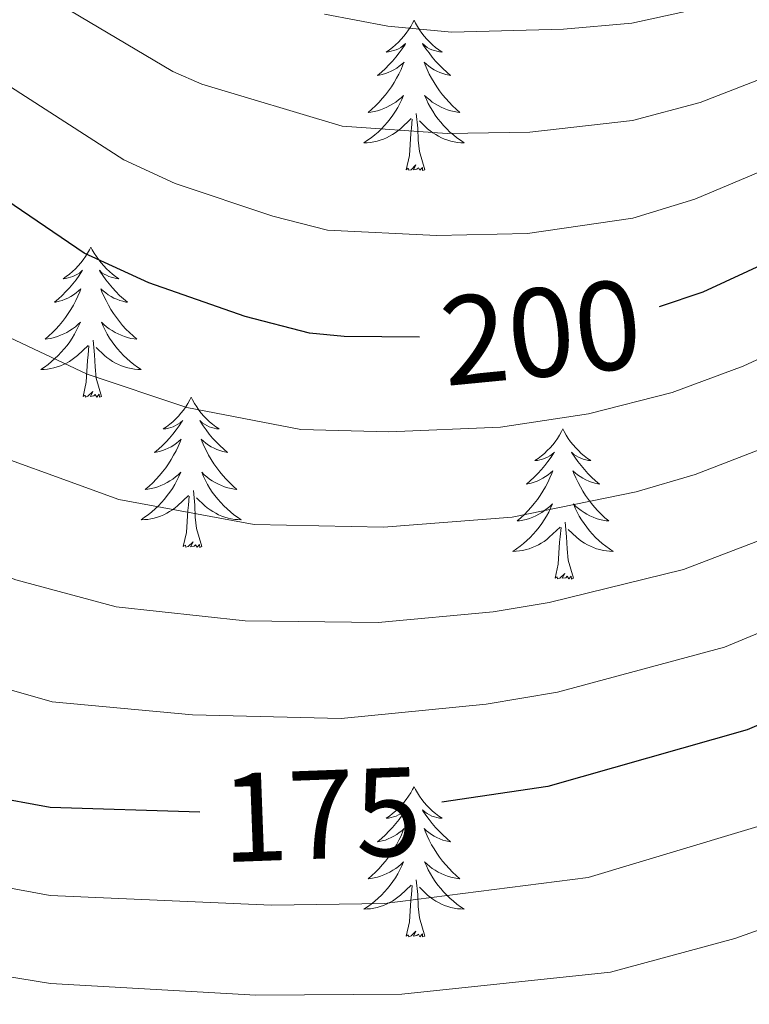
# Model space of a CAD drawing. Units: metres. Extents: x 602156 to 606657, y 4793585 to 4796623.
# Drawn here: x 603638 to 603696, y 4795579 to 4795657 of the extents above; entities that cross this region are included whole.
import ezdxf
from ezdxf.enums import TextEntityAlignment as Align

# ---------------------------------------------------------------- set-up
doc = ezdxf.new("R2010")
doc.units = ezdxf.units.M
doc.header["$MEASUREMENT"] = 0
for name, color, linetype, lineweight in [('Nivel 36', 7, 'Continuous', 0), ('Nivel 4', 7, 'Continuous', 0), ('Nivel 41', 7, 'Continuous', 0), ('Nivel 5', 7, 'Continuous', 0), ('Nivel 61', 7, 'Continuous', 0), ('Nivel 63', 7, 'Continuous', 0)]:
    doc.layers.add(name, color=color, linetype=linetype, lineweight=lineweight)
doc.styles.add('Style-Helvetica-Narrow-Oblique', font='txt')

msp = doc.modelspace()

# ---------------------------------------------------------------- linework, layer by layer
at = {"layer": 'Nivel 36', "color": 92, "linetype": 'Continuous', "lineweight": 0, "flags": 128}
for points in [[(603669.17, 4795657.17), (603669.06, 4795656.95), (603668.91, 4795656.68), (603668.74, 4795656.41), (603668.55, 4795656.15), (603668.36, 4795655.91), (603668.15, 4795655.67), (603667.93, 4795655.44), (603667.71, 4795655.23), (603667.47, 4795655.02), (603667.21, 4795654.83), (603666.95, 4795654.65), (603667.15, 4795654.68), (603667.36, 4795654.72), (603667.55, 4795654.77), (603667.75, 4795654.84), (603667.94, 4795654.92), (603668.12, 4795655.02), (603668.29, 4795655.14), (603668.5, 4795655.33), (603668.46, 4795655.26), (603668.23, 4795654.92), (603667.99, 4795654.58), (603667.73, 4795654.25), (603667.46, 4795653.94), (603667.18, 4795653.63), (603666.89, 4795653.34), (603666.59, 4795653.06), (603666.27, 4795652.78), (603666.4, 4795652.81), (603666.64, 4795652.87), (603666.89, 4795652.94), (603667.12, 4795653.03), (603667.35, 4795653.13), (603667.57, 4795653.25), (603667.79, 4795653.38), (603668, 4795653.52), (603668.19, 4795653.68), (603668.38, 4795653.85), (603668.29, 4795653.63), (603668.14, 4795653.27), (603667.97, 4795652.91), (603667.78, 4795652.57), (603667.58, 4795652.23), (603667.37, 4795651.9), (603667.14, 4795651.57), (603666.9, 4795651.26), (603666.65, 4795650.96), (603666.39, 4795650.67), (603666.11, 4795650.39), (603665.83, 4795650.12), (603665.53, 4795649.86), (603665.73, 4795649.88), (603665.99, 4795649.93), (603666.26, 4795649.99), (603666.51, 4795650.07), (603666.77, 4795650.17), (603667.02, 4795650.27), (603667.26, 4795650.4), (603667.49, 4795650.54), (603667.72, 4795650.68), (603667.93, 4795650.85), (603668.14, 4795651.02), (603668.33, 4795651.21), (603668.19, 4795650.89)], [(603669.17, 4795657.17), (603669.28, 4795656.95), (603669.44, 4795656.68), (603669.61, 4795656.41), (603669.79, 4795656.15), (603669.98, 4795655.91), (603670.19, 4795655.67), (603670.41, 4795655.44), (603670.64, 4795655.23), (603670.88, 4795655.02), (603671.13, 4795654.83), (603671.39, 4795654.65), (603671.19, 4795654.68), (603670.99, 4795654.72), (603670.79, 4795654.77), (603670.59, 4795654.84), (603670.4, 4795654.92), (603670.22, 4795655.02), (603670.05, 4795655.14), (603669.84, 4795655.33), (603669.88, 4795655.26), (603670.11, 4795654.92), (603670.36, 4795654.58), (603670.61, 4795654.25), (603670.88, 4795653.94), (603671.16, 4795653.63), (603671.45, 4795653.34), (603671.76, 4795653.06), (603672.07, 4795652.78), (603671.95, 4795652.81), (603671.7, 4795652.87), (603671.46, 4795652.94), (603671.22, 4795653.03), (603670.99, 4795653.13), (603670.77, 4795653.25), (603670.55, 4795653.38), (603670.34, 4795653.52), (603670.15, 4795653.68), (603669.96, 4795653.85), (603670.05, 4795653.63), (603670.2, 4795653.27), (603670.37, 4795652.91), (603670.56, 4795652.57), (603670.76, 4795652.23), (603670.97, 4795651.9), (603671.2, 4795651.57), (603671.44, 4795651.26), (603671.69, 4795650.96), (603671.95, 4795650.67), (603672.23, 4795650.39), (603672.51, 4795650.12), (603672.81, 4795649.86), (603672.62, 4795649.88), (603672.35, 4795649.93), (603672.09, 4795649.99), (603671.83, 4795650.07), (603671.57, 4795650.17), (603671.32, 4795650.27), (603671.08, 4795650.4), (603670.85, 4795650.54), (603670.62, 4795650.68), (603670.41, 4795650.85), (603670.2, 4795651.02), (603670.01, 4795651.21), (603670.15, 4795650.89)], [(603668.19, 4795650.89), (603668.04, 4795650.56), (603667.87, 4795650.25), (603667.69, 4795649.95), (603667.49, 4795649.65), (603667.28, 4795649.36), (603667.06, 4795649.08), (603666.82, 4795648.82), (603666.58, 4795648.56), (603666.32, 4795648.31), (603666.05, 4795648.08), (603665.77, 4795647.86), (603665.48, 4795647.65), (603665.19, 4795647.46), (603665.46, 4795647.46), (603665.72, 4795647.49), (603665.98, 4795647.53), (603666.24, 4795647.59), (603666.49, 4795647.66), (603666.75, 4795647.75), (603666.99, 4795647.85), (603667.23, 4795647.97), (603667.46, 4795648.1), (603667.68, 4795648.24), (603667.89, 4795648.4), (603668.09, 4795648.57), (603668.94, 4795649.37)], [(603670.15, 4795650.89), (603670.3, 4795650.56), (603670.47, 4795650.25), (603670.65, 4795649.95), (603670.85, 4795649.65), (603671.06, 4795649.36), (603671.29, 4795649.08), (603671.52, 4795648.82), (603671.77, 4795648.56), (603672.02, 4795648.31), (603672.29, 4795648.08), (603672.57, 4795647.86), (603672.86, 4795647.65), (603673.15, 4795647.46), (603672.89, 4795647.46), (603672.62, 4795647.49), (603672.36, 4795647.53), (603672.1, 4795647.59), (603671.85, 4795647.66), (603671.6, 4795647.75), (603671.35, 4795647.85), (603671.11, 4795647.97), (603670.89, 4795648.1), (603670.66, 4795648.24), (603670.45, 4795648.4), (603670.25, 4795648.57), (603669.59, 4795649.19)], [(603670.02, 4795645.32), (603669.59, 4795646.76), (603669.5, 4795647.66), (603669.46, 4795648.61), (603669.35, 4795649.78)], [(603668.55, 4795645.32), (603668.8, 4795646.44), (603668.91, 4795648.18), (603668.96, 4795648.61), (603669.02, 4795649.34)], [(603670.02, 4795645.32), (603669.85, 4795645.25), (603669.83, 4795645.49), (603669.64, 4795645.27), (603669.52, 4795645.47), (603669.4, 4795645.36), (603669.13, 4795645.31), (603669.32, 4795645.7), (603668.94, 4795645.32), (603668.75, 4795645.27), (603668.71, 4795645.43), (603668.55, 4795645.32)], [(603643.51, 4795639.18), (603643.4, 4795638.97), (603643.25, 4795638.69), (603643.08, 4795638.42), (603642.9, 4795638.17), (603642.7, 4795637.92), (603642.5, 4795637.68), (603642.28, 4795637.46), (603642.05, 4795637.24), (603641.81, 4795637.04), (603641.56, 4795636.85), (603641.3, 4795636.67), (603641.49, 4795636.69), (603641.7, 4795636.73), (603641.9, 4795636.78), (603642.09, 4795636.85), (603642.28, 4795636.94), (603642.46, 4795637.04), (603642.64, 4795637.15), (603642.84, 4795637.34), (603642.8, 4795637.28), (603642.57, 4795636.93), (603642.33, 4795636.59), (603642.07, 4795636.27), (603641.8, 4795635.95), (603641.52, 4795635.65), (603641.23, 4795635.35), (603640.93, 4795635.07), (603640.61, 4795634.8), (603640.74, 4795634.82), (603640.99, 4795634.88), (603641.23, 4795634.95), (603641.46, 4795635.04), (603641.69, 4795635.14), (603641.92, 4795635.26), (603642.13, 4795635.39), (603642.34, 4795635.54), (603642.54, 4795635.7), (603642.72, 4795635.86), (603642.64, 4795635.64), (603642.48, 4795635.28), (603642.31, 4795634.93), (603642.12, 4795634.58), (603641.92, 4795634.24), (603641.71, 4795633.91), (603641.49, 4795633.59), (603641.25, 4795633.28), (603640.99, 4795632.97), (603640.73, 4795632.68), (603640.46, 4795632.4), (603640.17, 4795632.13), (603639.87, 4795631.87), (603640.07, 4795631.9), (603640.33, 4795631.94), (603640.6, 4795632.01), (603640.86, 4795632.09), (603641.11, 4795632.18), (603641.36, 4795632.29), (603641.6, 4795632.41), (603641.83, 4795632.55), (603642.06, 4795632.7), (603642.28, 4795632.86), (603642.48, 4795633.04), (603642.68, 4795633.23), (603642.54, 4795632.9)], [(603643.51, 4795639.18), (603643.62, 4795638.97), (603643.78, 4795638.69), (603643.95, 4795638.42), (603644.13, 4795638.17), (603644.32, 4795637.92), (603644.53, 4795637.68), (603644.75, 4795637.46), (603644.98, 4795637.24), (603645.22, 4795637.04), (603645.47, 4795636.85), (603645.73, 4795636.67), (603645.53, 4795636.69), (603645.33, 4795636.73), (603645.13, 4795636.78), (603644.93, 4795636.85), (603644.75, 4795636.94), (603644.56, 4795637.04), (603644.39, 4795637.15), (603644.19, 4795637.34), (603644.23, 4795637.28), (603644.46, 4795636.93), (603644.7, 4795636.59), (603644.95, 4795636.27), (603645.22, 4795635.95), (603645.5, 4795635.65), (603645.79, 4795635.35), (603646.1, 4795635.07), (603646.41, 4795634.8), (603646.29, 4795634.82), (603646.04, 4795634.88), (603645.8, 4795634.95), (603645.56, 4795635.04), (603645.33, 4795635.14), (603645.11, 4795635.26), (603644.89, 4795635.39), (603644.69, 4795635.54), (603644.49, 4795635.7), (603644.3, 4795635.86), (603644.39, 4795635.64), (603644.55, 4795635.28), (603644.72, 4795634.93), (603644.9, 4795634.58), (603645.1, 4795634.24), (603645.31, 4795633.91), (603645.54, 4795633.59), (603645.78, 4795633.28), (603646.03, 4795632.97), (603646.29, 4795632.68), (603646.57, 4795632.4), (603646.86, 4795632.13), (603647.15, 4795631.87), (603646.96, 4795631.9), (603646.69, 4795631.94), (603646.43, 4795632.01), (603646.17, 4795632.09), (603645.91, 4795632.18), (603645.67, 4795632.29), (603645.43, 4795632.41), (603645.19, 4795632.55), (603644.97, 4795632.7), (603644.75, 4795632.86), (603644.54, 4795633.04), (603644.35, 4795633.23), (603644.49, 4795632.9)], [(603642.54, 4795632.9), (603642.38, 4795632.58), (603642.21, 4795632.26), (603642.03, 4795631.96), (603641.83, 4795631.66), (603641.62, 4795631.38), (603641.4, 4795631.1), (603641.16, 4795630.83), (603640.92, 4795630.57), (603640.66, 4795630.33), (603640.39, 4795630.09), (603640.11, 4795629.87), (603639.82, 4795629.66), (603639.53, 4795629.47), (603639.8, 4795629.48), (603640.06, 4795629.5), (603640.32, 4795629.54), (603640.58, 4795629.6), (603640.84, 4795629.67), (603641.09, 4795629.76), (603641.33, 4795629.86), (603641.57, 4795629.98), (603641.8, 4795630.11), (603642.02, 4795630.26), (603642.23, 4795630.41), (603642.44, 4795630.58), (603643.29, 4795631.38)], [(603644.49, 4795632.9), (603644.65, 4795632.58), (603644.81, 4795632.26), (603645, 4795631.96), (603645.19, 4795631.66), (603645.4, 4795631.38), (603645.63, 4795631.1), (603645.86, 4795630.83), (603646.11, 4795630.57), (603646.37, 4795630.33), (603646.63, 4795630.09), (603646.91, 4795629.87), (603647.2, 4795629.66), (603647.49, 4795629.47), (603647.23, 4795629.48), (603646.97, 4795629.5), (603646.7, 4795629.54), (603646.44, 4795629.6), (603646.19, 4795629.67), (603645.94, 4795629.76), (603645.69, 4795629.86), (603645.46, 4795629.98), (603645.23, 4795630.11), (603645.01, 4795630.26), (603644.79, 4795630.41), (603644.59, 4795630.58), (603643.93, 4795631.2)], [(603644.36, 4795627.33), (603643.93, 4795628.77), (603643.84, 4795629.68), (603643.8, 4795630.63), (603643.7, 4795631.79)], [(603642.89, 4795627.33), (603643.14, 4795628.45), (603643.25, 4795630.19), (603643.3, 4795630.63), (603643.36, 4795631.35)], [(603644.36, 4795627.33), (603644.19, 4795627.27), (603644.17, 4795627.5), (603643.98, 4795627.28), (603643.86, 4795627.49), (603643.74, 4795627.38), (603643.47, 4795627.32), (603643.67, 4795627.72), (603643.28, 4795627.34), (603643.09, 4795627.28), (603643.05, 4795627.44), (603642.89, 4795627.33)], [(603651.47, 4795627.27), (603651.36, 4795627.05), (603651.21, 4795626.77), (603651.04, 4795626.51), (603650.86, 4795626.25), (603650.66, 4795626), (603650.46, 4795625.76), (603650.24, 4795625.54), (603650.01, 4795625.32), (603649.77, 4795625.12), (603649.52, 4795624.93), (603649.26, 4795624.75), (603649.45, 4795624.77), (603649.66, 4795624.81), (603649.86, 4795624.86), (603650.05, 4795624.93), (603650.24, 4795625.02), (603650.42, 4795625.12), (603650.6, 4795625.23), (603650.8, 4795625.42), (603650.76, 4795625.36), (603650.53, 4795625.01), (603650.29, 4795624.68), (603650.03, 4795624.35), (603649.76, 4795624.03), (603649.48, 4795623.73), (603649.19, 4795623.43), (603648.89, 4795623.15), (603648.57, 4795622.88), (603648.7, 4795622.9), (603648.95, 4795622.96), (603649.19, 4795623.03), (603649.42, 4795623.12), (603649.65, 4795623.22), (603649.88, 4795623.34), (603650.09, 4795623.47), (603650.3, 4795623.62), (603650.5, 4795623.78), (603650.68, 4795623.95), (603650.6, 4795623.72), (603650.44, 4795623.36), (603650.27, 4795623.01), (603650.08, 4795622.66), (603649.88, 4795622.32), (603649.67, 4795621.99), (603649.45, 4795621.67), (603649.21, 4795621.36), (603648.95, 4795621.05), (603648.69, 4795620.76), (603648.42, 4795620.48), (603648.13, 4795620.21), (603647.83, 4795619.95), (603648.03, 4795619.98), (603648.29, 4795620.02), (603648.56, 4795620.09), (603648.82, 4795620.17), (603649.07, 4795620.26), (603649.32, 4795620.37), (603649.56, 4795620.49), (603649.79, 4795620.63), (603650.02, 4795620.78), (603650.24, 4795620.94), (603650.44, 4795621.12), (603650.64, 4795621.31), (603650.5, 4795620.98)], [(603651.47, 4795627.27), (603651.58, 4795627.05), (603651.74, 4795626.77), (603651.91, 4795626.51), (603652.09, 4795626.25), (603652.28, 4795626), (603652.49, 4795625.76), (603652.71, 4795625.54), (603652.94, 4795625.32), (603653.18, 4795625.12), (603653.43, 4795624.93), (603653.69, 4795624.75), (603653.49, 4795624.77), (603653.29, 4795624.81), (603653.09, 4795624.86), (603652.89, 4795624.93), (603652.71, 4795625.02), (603652.52, 4795625.12), (603652.35, 4795625.23), (603652.15, 4795625.42), (603652.19, 4795625.36), (603652.42, 4795625.01), (603652.66, 4795624.68), (603652.91, 4795624.35), (603653.18, 4795624.03), (603653.46, 4795623.73), (603653.75, 4795623.43), (603654.06, 4795623.15), (603654.37, 4795622.88), (603654.25, 4795622.9), (603654, 4795622.96), (603653.76, 4795623.03), (603653.52, 4795623.12), (603653.29, 4795623.22), (603653.07, 4795623.34), (603652.85, 4795623.47), (603652.65, 4795623.62), (603652.45, 4795623.78), (603652.26, 4795623.95), (603652.35, 4795623.72), (603652.51, 4795623.36), (603652.68, 4795623.01), (603652.86, 4795622.66), (603653.06, 4795622.32), (603653.27, 4795621.99), (603653.5, 4795621.67), (603653.74, 4795621.36), (603653.99, 4795621.05), (603654.25, 4795620.76), (603654.53, 4795620.48), (603654.82, 4795620.21), (603655.11, 4795619.95), (603654.92, 4795619.98), (603654.65, 4795620.02), (603654.39, 4795620.09), (603654.13, 4795620.17), (603653.87, 4795620.26), (603653.63, 4795620.37), (603653.39, 4795620.49), (603653.15, 4795620.63), (603652.93, 4795620.78), (603652.71, 4795620.94), (603652.5, 4795621.12), (603652.31, 4795621.31), (603652.45, 4795620.98)], [(603680.99, 4795624.76), (603680.88, 4795624.54), (603680.72, 4795624.26), (603680.55, 4795624), (603680.37, 4795623.74), (603680.18, 4795623.49), (603679.97, 4795623.26), (603679.75, 4795623.03), (603679.52, 4795622.81), (603679.28, 4795622.61), (603679.03, 4795622.42), (603678.77, 4795622.24), (603678.97, 4795622.26), (603679.17, 4795622.3), (603679.37, 4795622.36), (603679.57, 4795622.43), (603679.76, 4795622.51), (603679.94, 4795622.61), (603680.11, 4795622.72), (603680.32, 4795622.91), (603680.27, 4795622.85), (603680.05, 4795622.5), (603679.8, 4795622.17), (603679.55, 4795621.84), (603679.28, 4795621.53), (603679, 4795621.22), (603678.71, 4795620.93), (603678.4, 4795620.64), (603678.09, 4795620.37), (603678.21, 4795620.4), (603678.46, 4795620.45), (603678.7, 4795620.53), (603678.94, 4795620.62), (603679.17, 4795620.72), (603679.39, 4795620.84), (603679.61, 4795620.97), (603679.81, 4795621.11), (603680.01, 4795621.27), (603680.2, 4795621.44), (603680.11, 4795621.22), (603679.95, 4795620.86), (603679.78, 4795620.5), (603679.6, 4795620.16), (603679.4, 4795619.82), (603679.19, 4795619.48), (603678.96, 4795619.16), (603678.72, 4795618.85), (603678.47, 4795618.55), (603678.21, 4795618.26), (603677.93, 4795617.97), (603677.64, 4795617.7), (603677.35, 4795617.45), (603677.54, 4795617.47), (603677.81, 4795617.52), (603678.07, 4795617.58), (603678.33, 4795617.66), (603678.59, 4795617.75), (603678.83, 4795617.86), (603679.08, 4795617.98), (603679.31, 4795618.12), (603679.53, 4795618.27), (603679.75, 4795618.44), (603679.96, 4795618.61), (603680.15, 4795618.8), (603680.01, 4795618.47)], [(603680.99, 4795624.76), (603681.1, 4795624.54), (603681.25, 4795624.26), (603681.42, 4795624), (603681.6, 4795623.74), (603681.8, 4795623.49), (603682.01, 4795623.26), (603682.22, 4795623.03), (603682.45, 4795622.81), (603682.69, 4795622.61), (603682.95, 4795622.42), (603683.21, 4795622.24), (603683.01, 4795622.26), (603682.8, 4795622.3), (603682.6, 4795622.36), (603682.41, 4795622.43), (603682.22, 4795622.51), (603682.04, 4795622.61), (603681.87, 4795622.72), (603681.66, 4795622.91), (603681.7, 4795622.85), (603681.93, 4795622.5), (603682.17, 4795622.17), (603682.43, 4795621.84), (603682.7, 4795621.53), (603682.98, 4795621.22), (603683.27, 4795620.93), (603683.57, 4795620.64), (603683.89, 4795620.37), (603683.76, 4795620.4), (603683.52, 4795620.45), (603683.27, 4795620.53), (603683.04, 4795620.62), (603682.81, 4795620.72), (603682.58, 4795620.84), (603682.37, 4795620.97), (603682.16, 4795621.11), (603681.96, 4795621.27), (603681.78, 4795621.44), (603681.87, 4795621.22), (603682.02, 4795620.86), (603682.19, 4795620.5), (603682.38, 4795620.16), (603682.58, 4795619.82), (603682.79, 4795619.48), (603683.02, 4795619.16), (603683.25, 4795618.85), (603683.51, 4795618.55), (603683.77, 4795618.26), (603684.05, 4795617.97), (603684.33, 4795617.7), (603684.63, 4795617.45), (603684.43, 4795617.47), (603684.17, 4795617.52), (603683.9, 4795617.58), (603683.64, 4795617.66), (603683.39, 4795617.75), (603683.14, 4795617.86), (603682.9, 4795617.98), (603682.67, 4795618.12), (603682.44, 4795618.27), (603682.23, 4795618.44), (603682.02, 4795618.61), (603681.82, 4795618.8), (603681.97, 4795618.47)], [(603650.5, 4795620.98), (603650.34, 4795620.66), (603650.17, 4795620.35), (603649.99, 4795620.04), (603649.79, 4795619.74), (603649.58, 4795619.46), (603649.36, 4795619.18), (603649.12, 4795618.91), (603648.88, 4795618.65), (603648.62, 4795618.41), (603648.35, 4795618.17), (603648.07, 4795617.95), (603647.78, 4795617.74), (603647.49, 4795617.55), (603647.76, 4795617.56), (603648.02, 4795617.58), (603648.28, 4795617.63), (603648.54, 4795617.68), (603648.8, 4795617.76), (603649.05, 4795617.84), (603649.29, 4795617.94), (603649.53, 4795618.06), (603649.76, 4795618.19), (603649.98, 4795618.34), (603650.19, 4795618.5), (603650.4, 4795618.66), (603651.25, 4795619.46)], [(603652.45, 4795620.98), (603652.61, 4795620.66), (603652.77, 4795620.35), (603652.96, 4795620.04), (603653.15, 4795619.74), (603653.36, 4795619.46), (603653.59, 4795619.18), (603653.82, 4795618.91), (603654.07, 4795618.65), (603654.33, 4795618.41), (603654.59, 4795618.17), (603654.87, 4795617.95), (603655.16, 4795617.74), (603655.45, 4795617.55), (603655.19, 4795617.56), (603654.93, 4795617.58), (603654.66, 4795617.63), (603654.4, 4795617.68), (603654.15, 4795617.76), (603653.9, 4795617.84), (603653.65, 4795617.94), (603653.42, 4795618.06), (603653.19, 4795618.19), (603652.97, 4795618.34), (603652.75, 4795618.5), (603652.55, 4795618.66), (603651.89, 4795619.28)], [(603652.32, 4795615.42), (603651.89, 4795616.86), (603651.8, 4795617.76), (603651.76, 4795618.71), (603651.66, 4795619.87)], [(603650.85, 4795615.42), (603651.1, 4795616.53), (603651.21, 4795618.28), (603651.26, 4795618.71), (603651.32, 4795619.43)], [(603680.01, 4795618.47), (603679.86, 4795618.15), (603679.69, 4795617.84), (603679.5, 4795617.53), (603679.31, 4795617.24), (603679.1, 4795616.95), (603678.87, 4795616.67), (603678.64, 4795616.4), (603678.39, 4795616.14), (603678.13, 4795615.9), (603677.87, 4795615.67), (603677.59, 4795615.44), (603677.3, 4795615.24), (603677.01, 4795615.04), (603677.27, 4795615.05), (603677.54, 4795615.08), (603677.8, 4795615.12), (603678.06, 4795615.18), (603678.31, 4795615.25), (603678.56, 4795615.34), (603678.81, 4795615.44), (603679.04, 4795615.55), (603679.27, 4795615.68), (603679.5, 4795615.83), (603679.71, 4795615.99), (603679.91, 4795616.16), (603680.76, 4795616.96)], [(603681.97, 4795618.47), (603682.12, 4795618.15), (603682.29, 4795617.84), (603682.47, 4795617.53), (603682.67, 4795617.24), (603682.88, 4795616.95), (603683.1, 4795616.67), (603683.34, 4795616.4), (603683.58, 4795616.14), (603683.84, 4795615.9), (603684.11, 4795615.67), (603684.39, 4795615.44), (603684.68, 4795615.24), (603684.97, 4795615.04), (603684.7, 4795615.05), (603684.44, 4795615.08), (603684.18, 4795615.12), (603683.92, 4795615.18), (603683.66, 4795615.25), (603683.41, 4795615.34), (603683.17, 4795615.44), (603682.93, 4795615.55), (603682.7, 4795615.68), (603682.48, 4795615.83), (603682.27, 4795615.99), (603682.06, 4795616.16), (603681.41, 4795616.78)], [(603681.84, 4795612.91), (603681.41, 4795614.35), (603681.32, 4795615.25), (603681.27, 4795616.2), (603681.17, 4795617.36)], [(603680.37, 4795612.91), (603680.61, 4795614.03), (603680.73, 4795615.77), (603680.77, 4795616.2), (603680.84, 4795616.92)], [(603652.32, 4795615.42), (603652.15, 4795615.35), (603652.13, 4795615.59), (603651.94, 4795615.36), (603651.82, 4795615.57), (603651.7, 4795615.46), (603651.43, 4795615.4), (603651.63, 4795615.8), (603651.24, 4795615.42), (603651.05, 4795615.36), (603651.01, 4795615.53), (603650.85, 4795615.42)], [(603681.84, 4795612.91), (603681.67, 4795612.84), (603681.65, 4795613.08), (603681.46, 4795612.86), (603681.33, 4795613.06), (603681.21, 4795612.95), (603680.94, 4795612.9), (603681.14, 4795613.29), (603680.75, 4795612.91), (603680.57, 4795612.86), (603680.53, 4795613.02), (603680.37, 4795612.91)], [(603669.17, 4795596.37), (603669.06, 4795596.16), (603668.91, 4795595.88), (603668.74, 4795595.61), (603668.55, 4795595.36), (603668.36, 4795595.11), (603668.15, 4795594.87), (603667.93, 4795594.64), (603667.71, 4795594.43), (603667.47, 4795594.23), (603667.21, 4795594.04), (603666.95, 4795593.86), (603667.15, 4795593.88), (603667.36, 4795593.92), (603667.55, 4795593.97), (603667.75, 4795594.04), (603667.94, 4795594.13), (603668.12, 4795594.23), (603668.29, 4795594.34), (603668.5, 4795594.53), (603668.46, 4795594.46), (603668.23, 4795594.12), (603667.99, 4795593.78), (603667.73, 4795593.46), (603667.46, 4795593.14), (603667.18, 4795592.84), (603666.89, 4795592.54), (603666.59, 4795592.26), (603666.27, 4795591.99), (603666.4, 4795592.01), (603666.64, 4795592.07), (603666.89, 4795592.14), (603667.12, 4795592.23), (603667.35, 4795592.33), (603667.57, 4795592.45), (603667.79, 4795592.58), (603668, 4795592.73), (603668.19, 4795592.88), (603668.38, 4795593.05), (603668.29, 4795592.83), (603668.14, 4795592.47), (603667.97, 4795592.12), (603667.78, 4795591.77), (603667.58, 4795591.43), (603667.37, 4795591.1), (603667.14, 4795590.78), (603666.9, 4795590.46), (603666.65, 4795590.16), (603666.39, 4795589.87), (603666.11, 4795589.59), (603665.83, 4795589.32), (603665.53, 4795589.06), (603665.73, 4795589.09), (603665.99, 4795589.13), (603666.26, 4795589.2), (603666.51, 4795589.28), (603666.77, 4795589.37), (603667.02, 4795589.48), (603667.26, 4795589.6), (603667.49, 4795589.74), (603667.72, 4795589.89), (603667.93, 4795590.05), (603668.14, 4795590.23), (603668.33, 4795590.42), (603668.19, 4795590.09)], [(603669.17, 4795596.37), (603669.28, 4795596.16), (603669.44, 4795595.88), (603669.61, 4795595.61), (603669.79, 4795595.36), (603669.98, 4795595.11), (603670.19, 4795594.87), (603670.41, 4795594.64), (603670.64, 4795594.43), (603670.88, 4795594.23), (603671.13, 4795594.04), (603671.39, 4795593.86), (603671.19, 4795593.88), (603670.99, 4795593.92), (603670.79, 4795593.97), (603670.59, 4795594.04), (603670.4, 4795594.13), (603670.22, 4795594.23), (603670.05, 4795594.34), (603669.84, 4795594.53), (603669.88, 4795594.46), (603670.11, 4795594.12), (603670.36, 4795593.78), (603670.61, 4795593.46), (603670.88, 4795593.14), (603671.16, 4795592.84), (603671.45, 4795592.54), (603671.76, 4795592.26), (603672.07, 4795591.99), (603671.95, 4795592.01), (603671.7, 4795592.07), (603671.46, 4795592.14), (603671.22, 4795592.23), (603670.99, 4795592.33), (603670.77, 4795592.45), (603670.55, 4795592.58), (603670.34, 4795592.73), (603670.15, 4795592.88), (603669.96, 4795593.05), (603670.05, 4795592.83), (603670.2, 4795592.47), (603670.37, 4795592.12), (603670.56, 4795591.77), (603670.76, 4795591.43), (603670.97, 4795591.1), (603671.2, 4795590.78), (603671.44, 4795590.46), (603671.69, 4795590.16), (603671.95, 4795589.87), (603672.23, 4795589.59), (603672.51, 4795589.32), (603672.81, 4795589.06), (603672.62, 4795589.09), (603672.35, 4795589.13), (603672.09, 4795589.2), (603671.83, 4795589.28), (603671.57, 4795589.37), (603671.32, 4795589.48), (603671.08, 4795589.6), (603670.85, 4795589.74), (603670.62, 4795589.89), (603670.41, 4795590.05), (603670.2, 4795590.23), (603670.01, 4795590.42), (603670.15, 4795590.09)], [(603668.19, 4795590.09), (603668.04, 4795589.77), (603667.87, 4795589.45), (603667.69, 4795589.15), (603667.49, 4795588.85), (603667.28, 4795588.56), (603667.06, 4795588.29), (603666.82, 4795588.02), (603666.58, 4795587.76), (603666.32, 4795587.52), (603666.05, 4795587.28), (603665.77, 4795587.06), (603665.48, 4795586.85), (603665.19, 4795586.66), (603665.46, 4795586.67), (603665.72, 4795586.69), (603665.98, 4795586.73), (603666.24, 4795586.79), (603666.49, 4795586.86), (603666.75, 4795586.95), (603666.99, 4795587.05), (603667.23, 4795587.17), (603667.46, 4795587.3), (603667.68, 4795587.44), (603667.89, 4795587.6), (603668.09, 4795587.77), (603668.94, 4795588.57)], [(603670.15, 4795590.09), (603670.3, 4795589.77), (603670.47, 4795589.45), (603670.65, 4795589.15), (603670.85, 4795588.85), (603671.06, 4795588.56), (603671.29, 4795588.29), (603671.52, 4795588.02), (603671.77, 4795587.76), (603672.02, 4795587.52), (603672.29, 4795587.28), (603672.57, 4795587.06), (603672.86, 4795586.85), (603673.15, 4795586.66), (603672.89, 4795586.67), (603672.62, 4795586.69), (603672.36, 4795586.73), (603672.1, 4795586.79), (603671.85, 4795586.86), (603671.6, 4795586.95), (603671.35, 4795587.05), (603671.11, 4795587.17), (603670.89, 4795587.3), (603670.66, 4795587.44), (603670.45, 4795587.6), (603670.25, 4795587.77), (603669.59, 4795588.39)], [(603668.55, 4795584.52), (603668.8, 4795585.64), (603668.91, 4795587.38), (603668.96, 4795587.82), (603669.02, 4795588.54)], [(603670.02, 4795584.52), (603669.59, 4795585.96), (603669.5, 4795586.87), (603669.46, 4795587.82), (603669.35, 4795588.98)], [(603670.02, 4795584.52), (603669.85, 4795584.46), (603669.83, 4795584.69), (603669.64, 4795584.47), (603669.52, 4795584.68), (603669.4, 4795584.57), (603669.13, 4795584.51), (603669.32, 4795584.91), (603668.94, 4795584.53), (603668.75, 4795584.47), (603668.71, 4795584.63), (603668.55, 4795584.52)]]:
    msp.add_lwpolyline(points, dxfattribs=at)
at = {"layer": 'Nivel 4', "color": 36, "linetype": 'Continuous', "lineweight": 30, "flags": 128}
for points, elevation in [([(603669.59, 4795632.04), (603663.61, 4795632.09), (603660.88, 4795632.34), (603655.75, 4795633.67), (603648.1, 4795636.34), (603642.99, 4795638.69), (603631.83, 4795646.26), (603625.53, 4795651.72), (603622, 4795655.36), (603614.34, 4795667.4)], 200), ([(603737.59, 4795661.62), (603725.81, 4795653.47), (603719.08, 4795649.62), (603711.94, 4795644.78), (603692.11, 4795635.6), (603688.64, 4795634.43)], 200), ([(603652.17, 4795594.34), (603640.28, 4795594.72), (603635.35, 4795595.62), (603630.53, 4795597.07), (603616.63, 4795601.91), (603612.05, 4795603.92), (603609.47, 4795605.41), (603605.49, 4795608.44), (603594.97, 4795619.81), (603593.66, 4795621.94), (603592.84, 4795624.04), (603589.94, 4795634.36), (603589.67, 4795637.18), (603590.08, 4795647.97), (603589.15, 4795653.56), (603588.11, 4795655.9), (603586.52, 4795657.27)], 175), ([(603791.19, 4795576.37), (603773.51, 4795585.92), (603762.08, 4795593.91), (603760.04, 4795595.84), (603758.57, 4795598.32), (603753.89, 4795608.13), (603753.44, 4795610.65), (603749.02, 4795616.47), (603747.2, 4795618.18), (603744.91, 4795619.66), (603742.54, 4795620.46), (603739.76, 4795620.56), (603736.9, 4795619.98), (603729.22, 4795616.84), (603719.52, 4795611.08), (603695.63, 4795600.88), (603679.79, 4795596.38), (603671.37, 4795595.15)], 175)]:
    msp.add_lwpolyline(points, dxfattribs=dict(at, elevation=elevation))
at = {"layer": 'Nivel 5', "color": 36, "linetype": 'Continuous', "lineweight": 0, "flags": 128}
for points, elevation in [([(603604.62, 4795660.34), (603606.9, 4795655.05), (603608.93, 4795647.11), (603610.18, 4795643.9), (603611.41, 4795641.72), (603614.12, 4795638.07), (603621.29, 4795631.13), (603628.13, 4795626.47), (603632.45, 4795623.98), (603645.72, 4795619.16), (603656.47, 4795617.17), (603666.74, 4795616.95), (603676.97, 4795617.75), (603686.81, 4795619.75), (603691.48, 4795621.14), (603698.48, 4795623.83), (603712.7, 4795630.28), (603724.97, 4795636.92), (603732.97, 4795641.84), (603743.8, 4795652.71), (603750.03, 4795657.62)], 190), ([(603638.91, 4795659.73), (603650.03, 4795653.1), (603652.33, 4795652.11), (603663.45, 4795648.76), (603671.8, 4795648.18), (603678.36, 4795648.31), (603686.51, 4795649.21), (603691.89, 4795650.66), (603708.86, 4795657.24)], 210), ([(603746.9, 4795647.28), (603734.47, 4795634.6), (603728.95, 4795631.28), (603723.11, 4795628.44), (603713.77, 4795623.3), (603699.36, 4795616.95), (603690.57, 4795613.61), (603679.91, 4795610.97), (603675.44, 4795610.25), (603666.31, 4795609.4), (603655.77, 4795609.53), (603645.53, 4795610.63), (603637.56, 4795612.78), (603624.91, 4795617.68), (603619.57, 4795620.97), (603616.02, 4795623.57), (603608.41, 4795631.25), (603605.01, 4795635.96), (603604.1, 4795638.01), (603602.07, 4795645.3), (603600.79, 4795654.07), (603599.65, 4795657), (603599.01, 4795659.13)], 185), ([(603628.14, 4795659.22), (603635.54, 4795652.89), (603646.13, 4795646.11), (603650.21, 4795644.22), (603657.97, 4795641.63), (603662.29, 4795640.53), (603670.94, 4795640.11), (603678.18, 4795640.25), (603686.55, 4795641.48), (603691.47, 4795642.97), (603710.95, 4795651.18), (603716.92, 4795655.08), (603725.1, 4795659.51)], 205), ([(603612.45, 4795658.4), (603616.04, 4795649.57), (603620.28, 4795644.42), (603626.56, 4795638.7), (603636.06, 4795632.46), (603643.22, 4795629.1), (603651.14, 4795626.44), (603660.18, 4795624.7), (603667.16, 4795624.51), (603676.03, 4795624.88), (603683.03, 4795625.96), (603689.67, 4795627.65), (603695.3, 4795629.72), (603713.18, 4795638.02), (603728.03, 4795646.77), (603731.47, 4795649.1), (603740.28, 4795658.45)], 195), ([(603690.95, 4795657.91), (603686.47, 4795656.95), (603681.04, 4795656.46), (603672.16, 4795656.24), (603667.1, 4795656.7), (603662.06, 4795657.66)], 215), ([(603634.04, 4795604.93), (603640.44, 4795603.09), (603651.57, 4795602.06), (603663.39, 4795601.78), (603674.89, 4795602.93), (603680.56, 4795603.86), (603693.82, 4795607.45), (603702.55, 4795611.07), (603716.65, 4795617.19), (603725.76, 4795622.42), (603735.97, 4795627.34), (603740.91, 4795632.17), (603744.25, 4795634.52), (603746.84, 4795635.2), (603749.01, 4795634.9), (603750.97, 4795633.68), (603752.15, 4795631.75), (603753.44, 4795626.59), (603755.56, 4795621.72)], 180), ([(603631.81, 4795589.3), (603640.29, 4795587.74), (603657.84, 4795586.96), (603666.83, 4795587.1), (603683, 4795589.17), (603698.67, 4795593.86), (603718.78, 4795602.81), (603730.53, 4795610.67), (603737.99, 4795613.4), (603740.63, 4795613.89), (603742.85, 4795613.46), (603745.13, 4795612.37), (603752.44, 4795604.83), (603753.81, 4795602.8)], 170), ([(603754.21, 4795591.85), (603752.31, 4795596.62), (603748.07, 4795603.6), (603746.29, 4795605.36), (603744.01, 4795606.4), (603738.87, 4795607.56), (603736.16, 4795607.48), (603733.79, 4795606.69), (603731.82, 4795605.14), (603728.76, 4795601.59), (603720.69, 4795595.66), (603701.7, 4795586.85), (603694.64, 4795584.32), (603684.78, 4795581.66), (603668.19, 4795579.9), (603656.61, 4795579.82), (603640.3, 4795580.76), (603630.7, 4795582.32)], 165)]:
    msp.add_lwpolyline(points, dxfattribs=dict(at, elevation=elevation))
at = {"layer": 'Nivel 61', "color": 250, "linetype": 'Continuous', "lineweight": 0}
msp.add_3dface([(603090.89, 4793992.32), (603055.68, 4796305.91), (606434.73, 4796358.18), (606471.13, 4794044.58)], dxfattribs=at)
at = {"layer": 'Nivel 63', "color": 7, "linetype": 'Continuous', "lineweight": 0}
msp.add_3dface([(602202.27, 4793584.75), (602156.43, 4796554.34), (606610.89, 4796623.22), (606656.75, 4793653.62)], dxfattribs=at)

# ---------------------------------------------------------------- texts
at = {"layer": 'Nivel 41', "color": 27, "linetype": 'Continuous', "lineweight": 0, "style": 'Style-Helvetica-Narrow-Oblique'}
for s, rotation, p in [('200', 5.56682, (603679.249, 4795632.409, 200)), ('175', 2.12412, (603661.811, 4795594.164, 175))]:
    msp.add_text(s, height=6.9999, rotation=rotation, dxfattribs=at).set_placement(p, align=Align.MIDDLE_CENTER)

doc.saveas('drawing.dxf')
